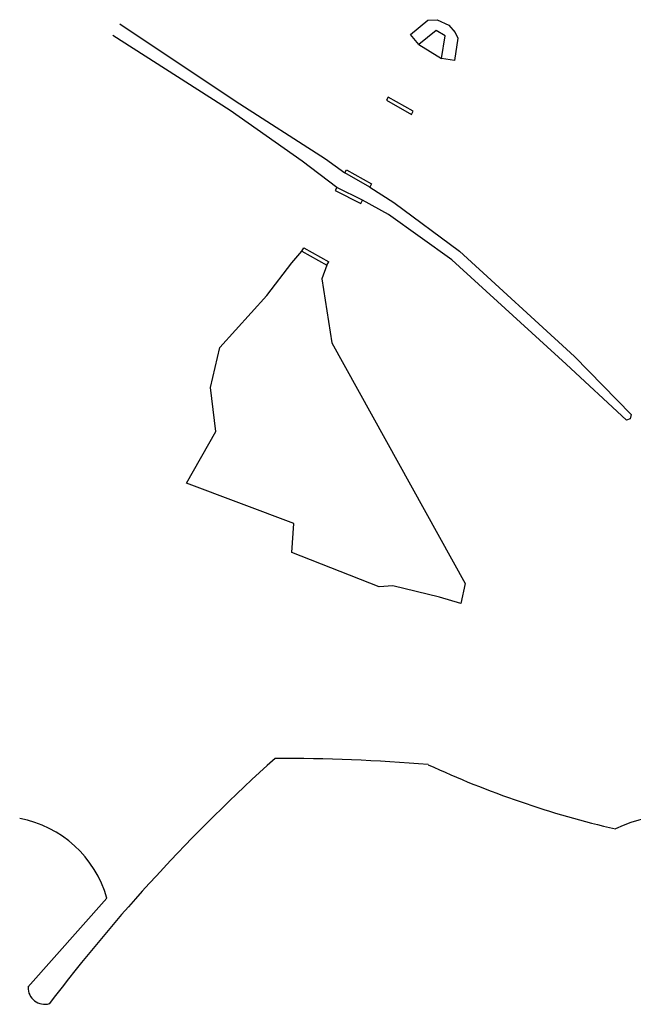
# Model space of a CAD drawing. Units: metres. Extents: x 502816 to 505879, y 6576389 to 6578286.
# Drawn here: x 503809 to 503894, y 6577937 to 6578074 of the extents above; entities that cross this region are included whole.
import ezdxf

# ---------------------------------------------------------------- set-up
doc = ezdxf.new("R2010")
doc.units = ezdxf.units.M
doc.header["$LTSCALE"] = 0.5
doc.layers.add('EHITIS', color=7, linetype='CONTINUOUS')

msp = doc.modelspace()

# ---------------------------------------------------------------- linework, layer by layer
at = {"layer": 'EHITIS', "color": 5, "linetype": 'Continuous'}
for p, q in [((503822.53, 6578073.78), (503838.64, 6578063.07)), ((503863.12, 6578072.32), (503865.53, 6578074.29)), ((503865.53, 6578074.29), (503866.82, 6578074.38)), ((503866.82, 6578074.38), (503868.44, 6578073.63)), ((503868.44, 6578073.63), (503869.34, 6578072.61)), ((503864.26, 6578070.92), (503863.12, 6578072.32)), ((503866.67, 6578072.89), (503864.26, 6578070.92)), ((503867.95, 6578072.11), (503866.67, 6578072.89)), ((503869.34, 6578072.61), (503869.72, 6578071.82)), ((503837.91, 6578061.7), (503821.55, 6578072.19)), ((503864.26, 6578070.92), (503867.44, 6578068.98)), ((503867.44, 6578068.98), (503867.95, 6578072.11)), ((503869.72, 6578071.82), (503869.22, 6578068.69)), ((503869.22, 6578068.69), (503867.44, 6578068.98)), ((503838.64, 6578063.07), (503851.25, 6578054.95)), ((503860, 6578063.58), (503859.75, 6578063.15)), ((503859.75, 6578063.15), (503863.23, 6578061.16)), ((503863.47, 6578061.59), (503860, 6578063.58)), ((503847.97, 6578054.63), (503837.91, 6578061.7)), ((503863.23, 6578061.16), (503863.47, 6578061.59)), ((503852.81, 6578050.98), (503847.97, 6578054.63)), ((503851.25, 6578054.95), (503853.91, 6578052.99)), ((503853.91, 6578052.99), (503854.16, 6578053.43)), ((503857.4, 6578051.02), (503853.91, 6578052.99)), ((503854.16, 6578053.43), (503857.65, 6578051.46)), ((503852.81, 6578050.98), (503852.59, 6578050.54)), ((503852.59, 6578050.54), (503856.15, 6578048.73)), ((503856.38, 6578049.18), (503852.81, 6578050.98)), ((503857.65, 6578051.46), (503857.4, 6578051.02)), ((503857.4, 6578051.02), (503860.79, 6578048.87)), ((503856.15, 6578048.73), (503856.38, 6578049.18)), ((503860.02, 6578047.19), (503856.38, 6578049.18)), ((503860.79, 6578048.87), (503869.96, 6578042.08)), ((503868.89, 6578040.86), (503860.02, 6578047.19)), ((503846.54, 6578040.44), (503847.93, 6578042.08)), ((503847.93, 6578042.08), (503848.19, 6578042.53)), ((503847.93, 6578042.08), (503851.43, 6578040.13)), ((503848.19, 6578042.53), (503851.68, 6578040.59)), ((503869.96, 6578042.08), (503885.97, 6578027.36)), ((503884.83, 6578026.31), (503868.89, 6578040.86)), ((503843.05, 6578035.91), (503846.54, 6578040.44)), ((503851.43, 6578040.13), (503850.73, 6578038.23)), ((503851.43, 6578040.13), (503851.68, 6578040.59)), ((503850.73, 6578038.23), (503852.11, 6578029.29)), ((503836.47, 6578028.61), (503843.05, 6578035.91)), ((503835.16, 6578023.07), (503836.47, 6578028.61)), ((503852.11, 6578029.29), (503870.73, 6577995.71)), ((503885.97, 6578027.36), (503893.9, 6578019.26)), ((503893.27, 6578018.49), (503884.83, 6578026.31)), ((503835.94, 6578016.89), (503835.16, 6578023.07)), ((503893.76, 6578018.67), (503893.27, 6578018.49)), ((503893.9, 6578019.26), (503893.76, 6578018.67)), ((503831.84, 6578009.72), (503835.94, 6578016.89)), ((503846.8, 6578004.06), (503831.84, 6578009.72)), ((503846.51, 6578000.02), (503846.8, 6578004.06)), ((503858.72, 6577995.21), (503846.51, 6578000.02)), ((503860.64, 6577995.35), (503858.72, 6577995.21)), ((503867.16, 6577993.8), (503860.64, 6577995.35)), ((503870.73, 6577995.71), (503870.11, 6577992.89)), ((503870.11, 6577992.89), (503867.16, 6577993.8)), ((503809.69, 6577939.35), (503820.7, 6577951.81)), ((503809.69, 6577939.35), (503820.7, 6577951.81))]:
    msp.add_line(p, q, dxfattribs=at).dxf.unprotected_set("ltscale", 0)
for centre, radius, start, end in [((504008.05, 6577788.72), 245.31, 131.9125, 142.7913), ((504008.05, 6577788.72), 245.31, 131.9125, 142.7913), ((503844.94, 6577724.54), 246.74, 85.2059, 90.1751), ((503844.94, 6577724.54), 246.74, 85.2059, 90.1751), ((503922.03, 6578092.4), 134.42, 245.1594, 256.9692), ((503922.03, 6578092.4), 134.42, 245.1594, 256.9692), ((503805.63, 6577947.54), 15.66, 15.8051, 79.2916), ((503805.63, 6577947.54), 15.66, 15.8051, 79.2916), ((503899.57, 6577945.79), 17.51, 56.3458, 116.6385), ((503899.57, 6577945.79), 17.51, 56.3458, 116.6385), ((503812.04, 6577939.32), 2.34, 179.2245, 285.8783), ((503812.04, 6577939.32), 2.34, 179.2245, 285.8783)]:
    msp.add_arc(centre, radius, start, end, dxfattribs=at).dxf.unprotected_set("ltscale", 0)

doc.saveas('drawing.dxf')
